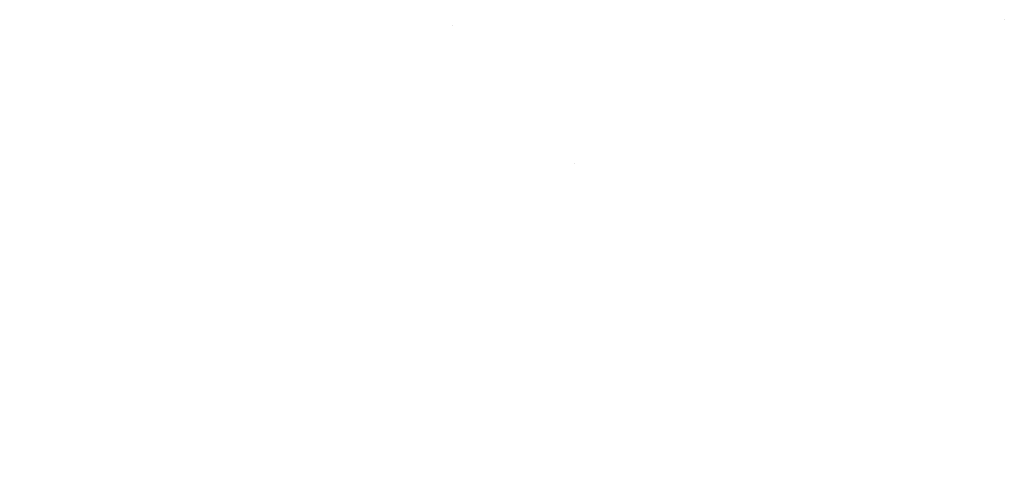
# Model space of a CAD drawing. Extents: x 1554175 to 1558074, y 4513624 to 4521931.
# Drawn here: x 1555240 to 1558074, y 4520593 to 4521931 of the extents above; entities that cross this region are included whole.
import ezdxf

# ---------------------------------------------------------------- set-up
doc = ezdxf.new("R2010")
doc.units = 0
doc.header["$LTSCALE"] = 15
doc.header["$MEASUREMENT"] = 0
for name, color, linetype in [('DELIMITAZIONI-ZONE', 7, 'CONTINUOUS'), ('ZONA-CONTORNI', 7, 'CONTINUOUS'), ('ZONA-CORNICE', 2, 'CONTINUOUS')]:
    doc.layers.add(name, color=color, linetype=linetype)

msp = doc.modelspace()

# ---------------------------------------------------------------- linework, layer by layer
at = {"layer": 'DELIMITAZIONI-ZONE', "color": 3, "const_width": 1}
for points in [[(1556834.85, 4521578.03), (1556834.85, 4521578.03)], [(1556853, 4521581.94), (1556853, 4521581.94)], [(1555240.7, 4521492.21), (1555240.7, 4521492.21)], [(1555258.84, 4521496.13), (1555258.84, 4521496.13)], [(1557380.26, 4520679.32), (1557380.26, 4520679.32)], [(1555786.11, 4520593.51), (1555786.11, 4520593.51)]]:
    msp.add_lwpolyline(points, dxfattribs=at)
at = {"layer": 'ZONA-CONTORNI', "elevation": 49.52}
msp.add_lwpolyline([(1558074.36, 4521931.49), (1558074.36, 4521931.49)], dxfattribs=at)
at = {"layer": 'ZONA-CONTORNI', "color": 1}
msp.add_lwpolyline([(1556836.27, 4521518.16), (1556836.27, 4521518.16)], dxfattribs=at)
at = {"layer": 'ZONA-CONTORNI'}
msp.add_lwpolyline([(1557445.52, 4521446.99)], dxfattribs=at)
at = {"layer": 'ZONA-CORNICE'}
msp.add_lwpolyline([(1556486.37, 4521914.88), (1556486.37, 4521914.88)], dxfattribs=at)

doc.saveas('drawing.dxf')
